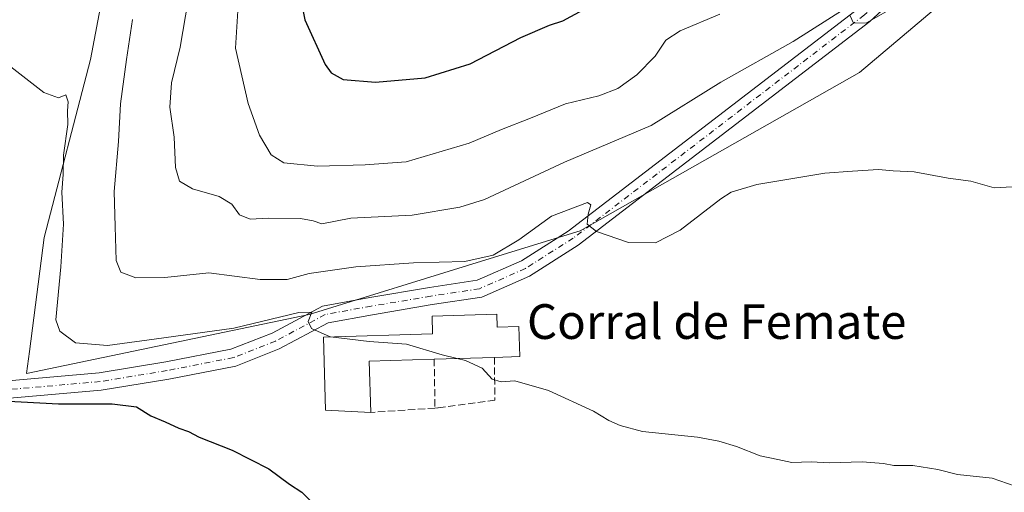
# Model space of a CAD drawing. Units: metres. Extents: x 611230 to 614696, y 4706188 to 4708557.
# Drawn here: x 614083 to 614310, y 4708098 to 4708207 of the extents above; entities that cross this region are included whole.
import ezdxf
from ezdxf.enums import TextEntityAlignment as Align

# ---------------------------------------------------------------- set-up
doc = ezdxf.new("R2010")
doc.units = ezdxf.units.M
doc.header["$MEASUREMENT"] = 0
doc.linetypes.add('DGN Style 3', pattern=[2.307223458686699, 1.648016756204785, -0.6592067024819142])
doc.linetypes.add('DGN Style 4', pattern=[2.6384748266838614, 1.318413404963828, -0.6592067024819142, 0.001648016756204785, -0.6592067024819142])
for name, color, linetype, lineweight in [('Cultivos leñosos CxS', 92, 'Continuous', 0), ('Curva de nivel maestra', 30, 'Continuous', 30), ('Curva de nivel normal', 30, 'Continuous', 0), ('Edificación industrial Cxs', 135, 'Continuous', 13), ('Matorral CxS', 135, 'Continuous', 0), ('Muro lineal', 1, 'DGN Style 3', 13), ('Pista no pavimentada Cxs', 111, 'Continuous', 0), ('Pista no pavimentada eje', 91, 'DGN Style 4', 0), ('Texto cartográfico', 7, 'Continuous', 0)]:
    doc.layers.add(name, color=color, linetype=linetype, lineweight=lineweight)
doc.styles.add('Style-Arial', font='txt')

msp = doc.modelspace()

# ---------------------------------------------------------------- linework, layer by layer
at = {"layer": 'Cultivos leñosos CxS', "color": 92, "linetype": 'Continuous', "lineweight": 0}
for points in [[(614082.6290999996, 4708282.893100001, 460.9208999999974), (614090.0500999996, 4708256.918299999, 459.7519999999931), (614094.9972999999, 4708237.7465, 459.398199999996), (614099.3261000002, 4708214.8641, 457.1508999999933), (614102.0248999996, 4708209.7115, 457.4119999999967), (614101.7083000002, 4708208.024700001, 457.332899999994), (614099.7342999997, 4708197.510700001, 456.3687000000064), (614089.0069000004, 4708156.460700001, 452.9285999999993), (614085.6162999999, 4708130.247500001, 451.8264999999956), (614084.9594999999, 4708125.1699, 451.0795000000071), (614150.1202999996, 4708138.7805, 456.5736000000034), (614189.8079000004, 4708151.0153, 461.2130999999936), (614212.5433, 4708158.0241, 459.852899999998), (614276.9375, 4708194.499700001, 463.2079999999987), (614327.1189000001, 4708236.861500001, 467.2709000000032)], [(614102.0248999996, 4708209.7115, 457.4119999999967), (614101.7083000002, 4708208.024700001, 457.332899999994), (614099.7342999997, 4708197.510700001, 456.3687000000064), (614089.0069000004, 4708156.460700001, 452.9285999999993), (614085.6162999999, 4708130.247500001, 451.8264999999956), (614084.9594999999, 4708125.1699, 451.0795000000071), (614150.1202999996, 4708138.7805, 456.5736000000034), (614189.8079000004, 4708151.0153, 461.2130999999936), (614212.5433, 4708158.0241, 459.852899999998), (614276.9375, 4708194.499700001, 463.2079999999987), (614327.1189000001, 4708236.861500001, 467.2709000000032), (614343.1971000005, 4708255.260500001, 469.5215000000026)]]:
    msp.add_polyline3d(points, dxfattribs=at)
at = {"layer": 'Curva de nivel maestra', "color": 30, "linetype": 'Continuous', "lineweight": 30, "flags": 128}
for points, elevation in [([(614147.5199999996, 4708214.9101), (614149.1299999999, 4708206.640100001), (614153.7999999998, 4708196.3201), (614155.1699999999, 4708194.4001), (614157.9600000001, 4708192.860099999), (614165.3600000005, 4708192.300100001), (614176.8700000001, 4708193.300100001), (614187.1799999997, 4708196.460100001), (614198.9199999999, 4708202.540100001), (614205.4699999997, 4708205.370100001), (614208.5800000001, 4708206.380100001), (614213.29, 4708208.950099999)], 475), ([(614079.4400000004, 4708118.880100001), (614092.3200000003, 4708118.140100001), (614104.7000000002, 4708118.1601), (614110.3200000003, 4708117.470100001), (614113.6399999997, 4708115.360099999), (614116.8799999999, 4708114.040100001), (614120.0800000001, 4708112.5601), (614122.2699999996, 4708111.7601), (614124.7699999996, 4708110.520099999), (614132.3899999997, 4708107.520099999), (614140.79, 4708103.200099999), (614145.5899999999, 4708099.6501), (614148.4400000004, 4708097.8301), (614150.3200000003, 4708095.870100001)], 450)]:
    msp.add_lwpolyline(points, dxfattribs=dict(at, elevation=elevation))
at = {"layer": 'Curva de nivel normal', "color": 30, "linetype": 'Continuous', "lineweight": 0, "flags": 128}
for points, elevation in [([(614273.6500000004, 4708209.220100001), (614261.6299999999, 4708201.6601), (614244.9600000001, 4708192.2601), (614228.9600000001, 4708182.3101), (614208.9600000001, 4708173.840100001), (614190.5199999996, 4708165.270099999), (614184.8399999999, 4708163.440099999), (614173.8499999996, 4708161.640100001), (614159.6699999999, 4708160.950099999), (614153.0499999998, 4708159.6501), (614151.0199999996, 4708160.300100001), (614148.1299999999, 4708160.860099999), (614140.7599999999, 4708160.940099999), (614136.4699999997, 4708160.700099999), (614134.0499999998, 4708161.700099999), (614132.2599999999, 4708164.190099999), (614129.3899999997, 4708165.9301), (614123.2100000001, 4708167.6601), (614120.1900000004, 4708169.450099999), (614119.2999999998, 4708172.630100001), (614118.9900000002, 4708179.5801), (614117.9800000006, 4708186.540100001), (614118.3899999997, 4708192.0801), (614120.3399999999, 4708200.3201), (614122.2400000002, 4708211.140100001)], 465), ([(614244.7599999999, 4708207.920100001), (614235.6200000001, 4708204.130100001), (614232.29, 4708201.9101), (614229.8399999999, 4708198.290100001), (614225.6399999997, 4708193.940099999), (614221.2800000003, 4708190.790100001), (614216.8700000001, 4708189.140100001), (614209.1799999997, 4708187.270099999), (614201.1500000004, 4708183.9801), (614194.4000000004, 4708181.360099999), (614186.9600000001, 4708178.200099999), (614172.4400000004, 4708173.9001), (614163, 4708173.2401), (614152.04, 4708172.940099999), (614144.2800000003, 4708173.720100001), (614141.3099999996, 4708175.540100001), (614138.6299999999, 4708180.020099999), (614136.04, 4708187.390100001), (614133.1399999997, 4708200.110099999), (614133.75, 4708209.960100001)], 470), ([(614285.8899999997, 4708210.0601), (614278.54, 4708205.960100001), (614275.5599999996, 4708205.850099999), (614274.7999999998, 4708207.5801)], 465), ([(614313.5300000003, 4708168.2401), (614307.9600000001, 4708167.960100001), (614302.6200000001, 4708169.440099999), (614297.3499999996, 4708170.1801), (614289.5199999996, 4708171.600099999), (614284.6799999997, 4708171.870100001), (614281.29, 4708172.1801), (614275.29, 4708171.800100001), (614268.9600000001, 4708171.300100001), (614253.29, 4708168.6801), (614247.3399999999, 4708166.9301), (614244.9600000001, 4708165.420100001), (614235.6200000001, 4708158.140100001), (614229.9600000001, 4708155.220100001), (614223.7300000006, 4708155.3301), (614216.3399999999, 4708157.9001), (614214.1600000003, 4708159.5601), (614214.4299999997, 4708161.8301), (614215.0499999998, 4708164.040100001), (614214.2699999996, 4708164.5101), (614205.9699999997, 4708161.380100001), (614198.4500000002, 4708155.970100001), (614192.4699999997, 4708152.390100001), (614186, 4708150.9801), (614174.1699999999, 4708150.6601), (614160.8200000003, 4708149.7401), (614150.0999999996, 4708148.1601), (614145.0099999999, 4708146.8201), (614138.79, 4708146.780099999), (614126.9699999997, 4708148.3101), (614116.8499999996, 4708147.2601), (614110.1600000003, 4708147.220100001), (614106.7100000001, 4708148.470100001), (614105.6200000001, 4708151.1601), (614105.4000000004, 4708159.020099999), (614105.1699999999, 4708167.050100001), (614106.1500000004, 4708178.600099999), (614106.5899999999, 4708187.2501), (614107.9699999997, 4708197.4901), (614109.3799999999, 4708206.670100001)], 460), ([(614154.9698000001, 4708133.5865), (614150.5999999996, 4708135.5001), (614149.8499999996, 4708137.1601), (614150.7400000002, 4708139.300100001), (614147.7199999997, 4708139.210100001), (614132.7100000001, 4708135.630100001), (614116.6299999999, 4708133.3301), (614103.6299999999, 4708131.610099999), (614096.2599999999, 4708132.2401), (614092.6500000004, 4708134.9101), (614091.7100000001, 4708137.530099999), (614092.9000000004, 4708149.7501), (614093.4900000002, 4708159.540100001), (614093.1299999999, 4708166.9001), (614093.3899999997, 4708171.0101), (614093.4800000006, 4708175.450099999), (614094.4400000004, 4708182.4901), (614094.4000000004, 4708185.690099999), (614094.5300000003, 4708187.7501), (614094.0300000003, 4708189.370100001), (614092.2999999998, 4708188.6601), (614088.9699999997, 4708189.920100001), (614079.2999999998, 4708197.450099999)], 455), ([(614184.2381999996, 4708128.613800001), (614180.7800000003, 4708129.4301), (614172.5, 4708131.890100001), (614163.9100000003, 4708132.5101), (614155.0300000003, 4708133.5601), (614154.9698000001, 4708133.5865)], 455), ([(614312.8399999999, 4708099.190099999), (614307.5099999999, 4708101.0601), (614299.5199999996, 4708101.870100001), (614294.9600000001, 4708103.020099999), (614289.25, 4708103.9801), (614284.8600000005, 4708103.920100001), (614282.4900000002, 4708104.450099999), (614277.5300000003, 4708104.8301), (614270.04, 4708104.550100001), (614265.8300000001, 4708104.770099999), (614261.3799999999, 4708104.620100001), (614258.0800000001, 4708105.3201), (614254.0199999996, 4708106.220100001), (614248.6100000005, 4708108.350099999), (614244.5, 4708109.540100001), (614239.5899999999, 4708110.520099999), (614226.8899999997, 4708111.7501), (614221.7699999996, 4708113.170100001), (614219.1399999997, 4708114.3101), (614215.6100000005, 4708116.4801), (614205.2300000006, 4708121.220100001), (614197.4900000002, 4708123.4801), (614194.3399999999, 4708123.2301), (614192.29, 4708123.880100001), (614189.9600000001, 4708126.350099999), (614186.1600000003, 4708128.1601), (614184.2381999996, 4708128.613800001)], 455)]:
    msp.add_lwpolyline(points, dxfattribs=dict(at, elevation=elevation))
at = {"layer": 'Edificación industrial Cxs', "color": 135, "linetype": 'Continuous', "lineweight": 13, "elevation": 460.7019, "flags": 128}
msp.add_lwpolyline([(614193.3400999998, 4708138.8301), (614193.4200999998, 4708135.800100001), (614198.4200999998, 4708135.940099999), (614198.6201, 4708129.040100001), (614192.7801000001, 4708128.860099999), (614178.9101, 4708128.460100001), (614163.9301000005, 4708128.0101), (614164.2801000001, 4708116.170100001), (614153.8701, 4708116.7401), (614153.3701, 4708133.540100001), (614178.5500999996, 4708134.270099999), (614178.4200999998, 4708138.380100001)], close=True, dxfattribs=at)
at = {"layer": 'Edificación industrial Cxs', "color": 135, "linetype": 'Continuous', "lineweight": 13, "extrusion": (-0.049333995940127, -0.1538224850219258, 0.9868661509780641), "elevation": -754064.593823174, "flags": 128}
msp.add_lwpolyline([(-853015.9032512953, 4609494.548940323), (-853030.0301504108, 4609489.478991373), (-853026.0809611465, 4609478.162914839)], dxfattribs=at)
at = {"layer": 'Edificación industrial Cxs', "color": 135, "linetype": 'Continuous', "lineweight": 13, "extrusion": (-0.1214995929836242, -0.003503953641508423, 0.9925852966942901), "elevation": -90665.61034056642, "flags": 128}
msp.add_lwpolyline([(-4688466.723375831, 744157.158161025), (-4688466.723375831, 744143.1787411285)], dxfattribs=at)
at = {"layer": 'Edificación industrial Cxs', "color": 135, "linetype": 'Continuous', "lineweight": 13}
for points in [[(614164.2801000001, 4708116.170100001, 454.6851000000024), (614153.8701, 4708116.7401, 453.715200000006), (614153.3701, 4708133.540100001, 456.2262000000047), (614178.5500999996, 4708134.270099999, 459.3163000000059), (614178.4200999998, 4708138.380100001, 459.0259999999981), (614193.3400999998, 4708138.8301, 460.2670000000071)], [(614193.3400999998, 4708138.8301, 460.2670000000071), (614193.4200999998, 4708135.800100001, 460.7019), (614198.4200999998, 4708135.940099999, 458.2728999999963), (614198.6201, 4708129.040100001, 456.9186999999947), (614192.7801000001, 4708128.860099999, 459.0313000000024)]]:
    msp.add_polyline3d(points, dxfattribs=at)
at = {"layer": 'Matorral CxS', "color": 135, "linetype": 'Continuous', "lineweight": 0}
for points in [[(614102.0248999996, 4708209.7115, 457.4119999999967), (614101.7083000002, 4708208.024700001, 457.332899999994), (614099.7342999997, 4708197.510700001, 456.3687000000064), (614089.0069000004, 4708156.460700001, 452.9285999999993), (614085.6162999999, 4708130.247500001, 451.8264999999956), (614084.9594999999, 4708125.1699, 451.0795000000071), (614150.1202999996, 4708138.7805, 456.5736000000034), (614189.8079000004, 4708151.0153, 461.2130999999936), (614212.5433, 4708158.0241, 459.852899999998), (614276.9375, 4708194.499700001, 463.2079999999987), (614327.1189000001, 4708236.861500001, 467.2709000000032), (614343.1971000005, 4708255.260500001, 469.5215000000026)], [(614327.1189000001, 4708236.861500001, 467.2709000000032), (614276.9375, 4708194.499700001, 463.2079999999987), (614212.5433, 4708158.0241, 459.852899999998), (614189.8079000004, 4708151.0153, 461.2130999999936), (614150.1202999996, 4708138.7805, 456.5736000000034), (614084.9594999999, 4708125.1699, 451.0795000000071), (614085.6162999999, 4708130.247500001, 451.8264999999956), (614089.0069000004, 4708156.460700001, 452.9285999999993), (614099.7342999997, 4708197.510700001, 456.3687000000064), (614101.7083000002, 4708208.024700001, 457.332899999994)]]:
    msp.add_polyline3d(points, dxfattribs=at)
at = {"layer": 'Muro lineal', "color": 1, "linetype": 'DGN Style 3', "lineweight": 13, "extrusion": (0.004558252437789899, -0.2706162494841763, 0.9626765125678675), "elevation": -1270856.220576657, "flags": 128}
msp.add_lwpolyline([(693384.1361833041, 4521927.956732485), (693384.136183304, 4521916.237738703)], dxfattribs=at)
at = {"layer": 'Muro lineal', "color": 1, "linetype": 'DGN Style 3', "lineweight": 13, "extrusion": (0.03522591694626041, 0.002400686645624894, 0.9993764913579491), "elevation": 33391.61313768286, "flags": 128}
msp.add_lwpolyline([(4655461.36570197, -932281.0882144992), (4655461.36570197, -932266.2245704291)], dxfattribs=at)
at = {"layer": 'Muro lineal', "color": 1, "linetype": 'DGN Style 3', "lineweight": 13}
msp.add_polyline3d([(614192.7801000001, 4708128.860099999, 459.0313000000024), (614192.9200999998, 4708119.0001, 455.0676999999997), (614179.7801000001, 4708117.220100001, 454.2614000000031), (614179.1001000004, 4708117.1801, 454.1603000000032)], dxfattribs=at)
at = {"layer": 'Pista no pavimentada Cxs', "color": 111, "linetype": 'Continuous', "lineweight": 0}
for points in [[(613979.3750999998, 4708093.360099999, 448.9519), (613988.5541000003, 4708098.5755, 449.6174000000028), (613992.5571, 4708100.915300001, 449.4973999999929), (614018.7893000003, 4708116.2481, 450.0136000000057), (614025.0910999998, 4708118.273700001, 449.6094000000012), (614040.7855000002, 4708120.423699999, 449.4624999999942), (614056.7176999999, 4708121.485900001, 449.6766000000061), (614072.7836999996, 4708122.754100001, 450.2315999999992), (614101.6983000003, 4708125.286900001, 452.7942000000039), (614117.0466999998, 4708127.809900001, 453.1766000000061), (614132.0799000004, 4708130.733100001, 454.2621000000072), (614141.5358999996, 4708134.4331, 455.2822000000015), (614153.1398999998, 4708140.664899999, 456.9952999999951), (614164.0459000003, 4708142.627900001, 457.0225000000065), (614177.8321000002, 4708144.961100001, 458.2203000000009), (614188.8047000002, 4708146.6173, 458.8653999999952), (614199.0059000002, 4708151.105900001, 459.3647000000056), (614209.8101000005, 4708157.962300001, 459.7997999999934), (614276.7653000001, 4708209.287500001, 465.9256000000024), (614293.5077000001, 4708224.758300001, 467.4370999999956), (614307.3327000003, 4708234.754899999, 468.5547999999981), (614328.5308999997, 4708251.335700001, 469.6125000000029)], [(613992.5571, 4708100.915300001, 449.4974999999977), (614018.7893000003, 4708116.2481, 450.0136000000057), (614025.0910999998, 4708118.273700001, 449.6094000000012), (614040.7855000002, 4708120.423699999, 449.4624999999942), (614056.7176999999, 4708121.485900001, 449.6766000000061), (614072.7836999996, 4708122.754100001, 450.2315999999992), (614101.6983000003, 4708125.286900001, 452.7942000000039), (614117.0466999998, 4708127.809900001, 453.1766000000061), (614132.0799000004, 4708130.733100001, 454.2621000000072), (614141.5358999996, 4708134.4331, 455.2822000000015), (614153.1398999998, 4708140.664899999, 456.9952999999951), (614164.0459000003, 4708142.627900001, 457.0225000000065), (614177.8321000002, 4708144.961100001, 458.2203000000009), (614188.8047000002, 4708146.6173, 458.8653999999952), (614199.0059000002, 4708151.105900001, 459.3647000000056), (614209.8101000005, 4708157.962300001, 459.7997999999934), (614276.7653000001, 4708209.287500001, 465.9256000000024), (614293.5077000001, 4708224.758300001, 467.4370999999956), (614307.3327000003, 4708234.754899999, 468.5547999999981), (614328.5308999997, 4708251.335700001, 469.6125000000029)], [(614331.2960999999, 4708248.420299999, 468.9545999999973), (614309.7377000004, 4708231.557700001, 467.5893999999971), (614296.0459000003, 4708221.657500001, 466.8077999999951), (614279.3448999999, 4708206.2249, 465.2782000000007), (614212.1031, 4708154.6799, 459.6208000000043), (614200.8938999996, 4708147.566500001, 458.7290000000066), (614189.9282999998, 4708142.7415, 458.5626000000047), (614178.4643000001, 4708141.0111, 458.1318000000028), (614164.7339000005, 4708138.6875, 456.5984999999928), (614154.4731000002, 4708136.840700001, 455.9621000000043), (614143.2171, 4708130.795700001, 454.5518000000012), (614133.1996999999, 4708126.8759, 453.5641000000033), (614117.7528999997, 4708123.872300001, 452.4609999999957), (614102.1979, 4708121.315300001, 451.4311000000016), (614073.1157000001, 4708118.767899999, 449.8752999999998), (614057.0081000002, 4708117.496300001, 449.2973999999958), (614041.1904999996, 4708116.4417, 449), (614025.9813000001, 4708114.358300001, 449.2543000000006), (614020.4299, 4708112.573899999, 449.2914000000019), (613990.5515000002, 4708095.1099, 448.8083000000043)], [(614331.2960999999, 4708248.420299999, 468.9545999999973), (614309.7377000004, 4708231.557700001, 467.5893999999971), (614296.0459000003, 4708221.657500001, 466.8077999999951), (614279.3448999999, 4708206.2249, 465.2782000000007), (614212.1031, 4708154.6799, 459.6208000000043), (614200.8938999996, 4708147.566500001, 458.7290000000066), (614189.9282999998, 4708142.7415, 458.5626000000047), (614178.4643000001, 4708141.0111, 458.1318000000028), (614164.7339000005, 4708138.6875, 456.5984999999928), (614154.4731000002, 4708136.840700001, 455.9621000000043), (614143.2171, 4708130.795700001, 454.5518000000012), (614133.1996999999, 4708126.8759, 453.5641000000033), (614117.7528999997, 4708123.872300001, 452.4609999999957), (614102.1979, 4708121.315300001, 451.4311000000016), (614073.1157000001, 4708118.767899999, 449.8752999999998), (614057.0081000002, 4708117.496300001, 449.2973999999958), (614041.1904999996, 4708116.4417, 449), (614025.9813000001, 4708114.358300001, 449.2543000000006), (614020.4299, 4708112.573899999, 449.2914000000019), (613990.5515000002, 4708095.1099, 448.8083000000043)]]:
    msp.add_polyline3d(points, dxfattribs=at)
at = {"layer": 'Pista no pavimentada eje', "color": 91, "linetype": 'DGN Style 4', "lineweight": 0}
msp.add_polyline3d([(614329.9134999998, 4708249.877900001, 469.2231000000029), (614308.5351, 4708233.156300001, 467.937699999995), (614294.7767000003, 4708223.207900001, 466.979800000001), (614278.0551000005, 4708207.756300001, 465.4373999999953), (614210.9567, 4708156.3211, 459.6901999999973), (614199.9499000004, 4708149.336100001, 459), (614189.3664999995, 4708144.679500001, 458.6909000000014), (614178.1482999995, 4708142.986099999, 457.7029999999941), (614164.3898999998, 4708140.6577, 456.7774000000064), (614153.8065, 4708138.752699999, 456.2410999999993), (614142.3765000004, 4708132.614499999, 454.570200000002), (614132.6397000002, 4708128.804500001, 453.901199999993), (614117.3997, 4708125.8411, 452.7427000000025), (614101.9480999997, 4708123.301100001, 451.9863999999943), (614072.9496999999, 4708120.7611, 450.047900000005), (614056.8629000002, 4708119.4911, 449.4854999999953), (614040.9879000002, 4708118.432700001, 449.247000000003), (614025.5362999998, 4708116.316099999, 449.373900000006), (614019.6095000004, 4708114.4111, 449.6229000000022), (613991.1583000004, 4708097.781099999, 449.1947999999975)], dxfattribs=at)

# ---------------------------------------------------------------- texts
at = {"layer": 'Texto cartográfico', "color": 7, "linetype": 'Continuous', "lineweight": 0, "style": 'Style-Arial'}
msp.add_text('Corral de Femate', height=8, dxfattribs=at).set_placement((614244.0332121948, 4708137.116799999), align=Align.MIDDLE_CENTER)

doc.saveas('drawing.dxf')
